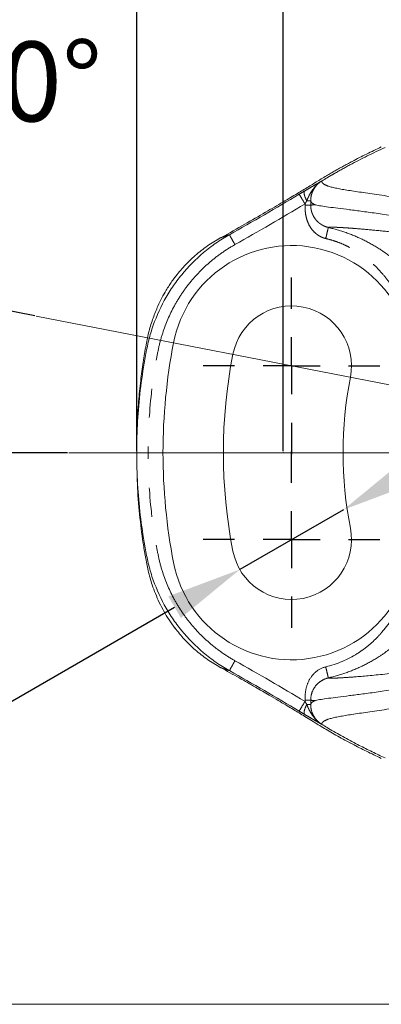
# Model space of a CAD drawing. Units: millimetres. Extents: x 6 to 415, y 5 to 290.
# Drawn here: x 57 to 73, y 110 to 154 of the extents above; entities that cross this region are included whole.
import ezdxf

# ---------------------------------------------------------------- set-up
doc = ezdxf.new("R2010")
doc.units = ezdxf.units.MM
doc.header["$PDSIZE"] = -1
doc.linetypes.add('PHANTOM', pattern=[12.7, 6.35, -1.27, 1.27, -1.27, 1.27, -1.27])
doc.layers.add('OBJECTE', color=7, linetype='Continuous', lineweight=30)
doc.layers.add('TEXTO', color=7, linetype='Continuous')
doc.styles.add('SLDTEXTSTYLE2', font='GOTHIC.TTF')
doc.dimstyles.new('SLDDIMSTYLE1', dxfattribs={"dimtxt": 3.5, "dimasz": 3.302, "dimexe": 0, "dimexo": 0.0625, "dimgap": 0.875, "dimtad": 1, "dimtoh": 1, "dimdec": 4, "dimlfac": 2, "dimzin": 12, "dimdsep": 46, "dimtxsty": 'SLDTEXTSTYLE2', "dimsah": 1, "dimcen": 0.09, "dimazin": 0, "dimtfac": 1, "dimtofl": 0, "dimtmove": 0, "dimatfit": 3, "dimfxl": 1, "dimtolj": 1, "dimtzin": 12, "dimarcsym": 0})
doc.dimstyles.new('SLDDIMSTYLE2', dxfattribs={"dimtxt": 3.5, "dimasz": 3.302, "dimexe": 0, "dimexo": 0.0625, "dimgap": 0.875, "dimtad": 1, "dimtoh": 1, "dimlfac": 2, "dimrnd": 1e-09, "dimzin": 12, "dimdsep": 46, "dimtxsty": 'SLDTEXTSTYLE2', "dimsah": 1, "dimcen": 0.09, "dimadec": 0, "dimazin": 0, "dimtfac": 1, "dimtofl": 0, "dimtmove": 0, "dimatfit": 3, "dimfxl": 1, "dimtolj": 1, "dimtzin": 12, "dimarcsym": 0})
doc.dimstyles.new('SLDDIMSTYLE4', dxfattribs={"dimtxt": 3.5, "dimasz": 3.302, "dimexe": 0, "dimexo": 0.0625, "dimgap": 0.875, "dimtad": 1, "dimtoh": 1, "dimdec": 0, "dimlfac": 2, "dimrnd": 1e-09, "dimzin": 12, "dimdsep": 46, "dimtxsty": 'SLDTEXTSTYLE2', "dimsah": 1, "dimcen": 0.09, "dimadec": 0, "dimazin": 0, "dimtfac": 1, "dimtofl": 0, "dimtmove": 0, "dimatfit": 3, "dimfxl": 1, "dimtolj": 1, "dimtzin": 12, "dimarcsym": 0})
doc.dimstyles.new('SLDDIMSTYLE5', dxfattribs={"dimtxt": 3.5, "dimasz": 3.302, "dimexe": 0, "dimexo": 0.0625, "dimgap": 0.875, "dimtad": 1, "dimtoh": 1, "dimdec": 1, "dimlfac": 2, "dimrnd": 1e-09, "dimzin": 12, "dimdsep": 46, "dimtxsty": 'SLDTEXTSTYLE2', "dimsah": 1, "dimcen": 0.09, "dimadec": 0, "dimazin": 0, "dimtfac": 1, "dimtmove": 0, "dimatfit": 3, "dimfxl": 1, "dimtolj": 1, "dimtzin": 12, "dimarcsym": 0})

# ---------------------------------------------------------------- blocks, each defined once
blk = doc.blocks.new('*D13')
at = {"layer": 'Defpoints', "color": 0, "transparency": 16777216}
for p in [(58.112, 140.612), (51.506, 137.017), (59.55, 134.618), (88.948, 134.618), (117.832, 134.618)]:
    blk.add_point(p, dxfattribs=at)
at = {"layer": 'TEXTO', "color": 0, "lineweight": -2, "transparency": 16777216}
for p, q in [((58.051, 140.624), (52.119, 141.777)), ((59.487, 134.618), (51.429, 134.618))]:
    blk.add_line(p, q, dxfattribs=at)
blk.add_arc((88.948, 134.618), 37.518, 174.0442, 174.9558, dxfattribs=at)
at = {"layer": 'TEXTO', "color": 0, "transparency": 16777216}
for points in [[(51.088, 138.592), (52.176, 138.43), (52.119, 141.777)], [(52.124, 137.893), (51.025, 137.941), (51.429, 134.618)]]:
    blk.add_solid(points, dxfattribs=at)
at = {"layer": 'TEXTO', "color": 0, "transparency": 16777216, "insert": (47.311, 152.66), "char_height": 3.5, "attachment_point": 1, "style": 'SLDTEXTSTYLE2'}
blk.add_mtext('\\A1;11.00°', dxfattribs=at)
blk = doc.blocks.new('*D14')
at = {"layer": 'Defpoints', "color": 0, "transparency": 16777216}
for p in [(108.948, 160.95), (68.948, 134.618), (108.948, 134.618)]:
    blk.add_point(p, dxfattribs=at)
at = {"layer": 'TEXTO', "color": 0, "lineweight": -2, "transparency": 16777216}
for p, q in [((68.948, 134.68), (68.948, 160.95)), ((72.25, 160.95), (105.646, 160.95)), ((108.948, 134.68), (108.948, 160.95))]:
    blk.add_line(p, q, dxfattribs=at)
at = {"layer": 'TEXTO', "color": 0, "transparency": 16777216}
for points in [[(72.25, 161.501), (72.25, 160.4), (68.948, 160.95)], [(105.646, 161.501), (105.646, 160.4), (108.948, 160.95)]]:
    blk.add_solid(points, dxfattribs=at)
at = {"layer": 'TEXTO', "color": 0, "transparency": 16777216, "insert": (90.405, 165.502), "char_height": 3.5, "attachment_point": 2, "style": 'SLDTEXTSTYLE2'}
blk.add_mtext('\\A1;80', dxfattribs=at)
blk = doc.blocks.new('*D16')
at = {"layer": 'Defpoints', "color": 0, "transparency": 16777216}
for p in [(115.372, 168.823), (62.523, 134.618), (115.372, 134.618)]:
    blk.add_point(p, dxfattribs=at)
at = {"layer": 'TEXTO', "color": 0, "lineweight": -2, "transparency": 16777216}
for p, q in [((62.523, 134.68), (62.523, 168.823)), ((65.825, 168.823), (112.07, 168.823)), ((115.372, 134.68), (115.372, 168.823))]:
    blk.add_line(p, q, dxfattribs=at)
at = {"layer": 'TEXTO', "color": 0, "transparency": 16777216}
for points in [[(65.825, 169.374), (65.825, 168.273), (62.523, 168.823)], [(112.07, 169.374), (112.07, 168.273), (115.372, 168.823)]]:
    blk.add_solid(points, dxfattribs=at)
at = {"layer": 'TEXTO', "color": 0, "transparency": 16777216, "insert": (89.496, 173.374), "char_height": 3.5, "attachment_point": 2, "style": 'SLDTEXTSTYLE2'}
blk.add_mtext('\\A1;106', dxfattribs=at)
blk = doc.blocks.new('*D17')
at = {"layer": 'Defpoints', "color": 0, "transparency": 16777216}
for p in [(71.588, 132.114), (67.042, 129.489)]:
    blk.add_point(p, dxfattribs=at)
at = {"layer": 'TEXTO', "color": 0, "lineweight": -2, "transparency": 16777216}
for p, q in [((74.448, 133.765), (77.308, 135.416)), ((71.588, 132.114), (67.042, 129.489)), ((49.487, 119.354), (64.182, 127.838)), ((35.416, 119.354), (49.487, 119.354))]:
    blk.add_line(p, q, dxfattribs=at)
at = {"layer": 'TEXTO', "color": 0, "transparency": 16777216}
for points in [[(74.173, 134.242), (74.723, 133.289), (71.588, 132.114)], [(63.907, 128.315), (64.457, 127.362), (67.042, 129.489)]]:
    blk.add_solid(points, dxfattribs=at)
at = {"layer": 'TEXTO', "color": 0, "transparency": 16777216, "insert": (35.416, 124.124), "char_height": 3.5, "attachment_point": 1, "style": 'SLDTEXTSTYLE2'}
blk.add_mtext('\\A1;∅10.5', dxfattribs=at)
blk = doc.blocks.new('SW_CENTERMARKSYMBOL_0')
at = {"layer": 'TEXTO', "color": 0}
for p, q in [((0, 2.5), (0, 3.875)), ((0, 0), (0, 1.25)), ((-2.5, 0), (-3.875, 0)), ((0, 0), (-1.25, 0)), ((0, 0), (0, -1.25)), ((0, 0), (1.25, 0)), ((2.5, 0), (3.875, 0)), ((0, -2.5), (0, -3.875))]:
    blk.add_line(p, q, dxfattribs=at)
blk = doc.blocks.new('SW_CENTERMARKSYMBOL_1')
at = {"layer": 'TEXTO', "color": 0}
for p, q in [((0, 2.5), (0, 3.875)), ((0, 0), (0, 1.25)), ((-2.5, 0), (-3.875, 0)), ((0, 0), (-1.25, 0)), ((0, 0), (0, -1.25)), ((0, 0), (1.25, 0)), ((2.5, 0), (3.875, 0)), ((0, -2.5), (0, -3.875))]:
    blk.add_line(p, q, dxfattribs=at)

msp = doc.modelspace()

# ---------------------------------------------------------------- linework, layer by layer
at = {"color": 7, "linetype": 'Continuous', "lineweight": 15}
for p, q in [((70.151374, 145.673039), (70.151374, 145.474878)), ((70.151374, 123.562908), (70.151374, 123.761068))]:
    msp.add_line(p, q, dxfattribs=at)
at = {"color": 8, "linetype": 'PHANTOM', "lineweight": 0}
for p, q in [((69.901375, 145.474878), (69.901375, 145.532526)), ((69.901375, 123.761068), (69.901375, 123.70342))]:
    msp.add_line(p, q, dxfattribs=at)
at = {"color": 8, "linetype": 'PHANTOM', "lineweight": 0, "flags": 128}
for points in [[(70.620936, 146.532043), (70.620928, 146.531533), (70.620928, 146.531475)], [(70.620936, 146.532043), (70.627472, 146.535994), (70.634008, 146.539943)], [(70.620936, 122.703903), (70.620928, 122.704414), (70.620928, 122.704472)]]:
    msp.add_lwpolyline(points, dxfattribs=at)
at = {"color": 7, "linetype": 'Continuous', "lineweight": 15, "flags": 128}
for points in [[(66.57742, 144.180697), (66.58094, 144.18268), (66.584461, 144.184663)], [(62.523095, 134.617973), (62.523095, 134.617973)]]:
    msp.add_lwpolyline(points, dxfattribs=at)
at = {"color": 7, "linetype": 'Continuous', "lineweight": 15}
for centre, radius, start, end in [((69.315155, 138.434153), 5.275, 349, 169), ((69.315155, 138.434153), 2.625, 349, 169), ((88.947699, 134.617973), 25.275, 169, 191), ((88.947699, 134.617973), 22.625, 169, 191), ((88.947699, 134.617973), 17.375, 169, 191), ((69.315155, 130.801793), 5.275, 191, 11), ((69.315155, 130.801793), 2.625, 191, 11)]:
    msp.add_arc(centre, radius, start, end, dxfattribs=at)
at = {"color": 8, "linetype": 'PHANTOM', "lineweight": 0}
for points, knots in [([(70.634008, 146.539944), (70.757769, 146.614718), (70.944329, 146.726522), (71.354171, 146.964117), (71.642051, 147.123933), (72.370908, 147.514871), (72.889398, 147.77241), (73.420853, 148.016607)], [0.6544361829, 0.6544361829, 0.6544361829, 0.6544361829, 0.6737373057, 0.6834789141, 0.7177343154, 0.7177343154, 0.7934211011, 0.7934211011, 0.7934211011, 0.7934211011]), ([(69.879636, 146.10099), (69.947533, 146.141005), (70.012569, 146.179053), (70.140302, 146.253613), (70.203049, 146.290158), (70.328238, 146.363115), (70.390863, 146.399656), (70.481812, 146.452358), (70.511631, 146.469572), (70.554775, 146.494267), (70.568917, 146.502326), (70.596231, 146.517775), (70.610265, 146.52572), (70.620927, 146.531475)], [0, 0, 0, 0, 0.25, 0.25, 0.5, 0.5, 0.75, 0.75, 0.875, 0.875, 0.9375, 0.9375, 1, 1, 1, 1]), ([(70.616147, 146.528004), (70.616441, 146.528221), (70.614982, 146.527274), (70.613778, 146.526512), (70.611974, 146.525365), (70.610173, 146.524212), (70.606576, 146.521898), (70.604185, 146.520344), (70.597032, 146.515654), (70.59229, 146.512487), (70.578143, 146.502865), (70.568834, 146.496301), (70.541275, 146.476178), (70.523387, 146.462188), (70.470967, 146.418634), (70.438051, 146.3878), (70.343751, 146.291227), (70.286206, 146.22182), (70.179617, 146.074445), (70.131978, 145.997561), (70.069688, 145.878405), (70.050503, 145.837935), (70.02342, 145.776426), (70.014664, 145.755794), (69.997369, 145.714429), (69.989082, 145.694284), (69.980123, 145.673039)], [0, 0, 0, 0, 0.001953125, 0.001953125, 0.00390625, 0.0078125, 0.0078125, 0.015625, 0.015625, 0.03125, 0.03125, 0.0625, 0.0625, 0.125, 0.125, 0.25, 0.25, 0.5, 0.5, 0.75, 0.75, 0.875, 0.875, 0.9375, 0.9375, 1, 1, 1, 1]), ([(70.616143, 146.52801), (70.598697, 146.516485), (70.564774, 146.494076), (70.516643, 146.456421), (70.470048, 146.415449), (70.413915, 146.359156), (70.345159, 146.276727), (70.272639, 146.163373), (70.217544, 146.041993), (70.183037, 145.931444), (70.163783, 145.838736), (70.15321, 145.754007), (70.151967, 145.6992), (70.151373, 145.673039)], [0, 0, 0, 0, 0.06012223, 0.116906534, 0.176455234, 0.241038876, 0.350786705, 0.496372501, 0.646381282, 0.752377341, 0.84239419, 0.924770305, 1, 1, 1, 1]), ([(70.620895, 146.531456), (70.620536, 146.531178), (70.619793, 146.530602), (70.619055, 146.529997), (70.618089, 146.529264), (70.616755, 146.528405), (70.616143, 146.52801)], [0, 0, 0, 0, 0.310058794, 0.642121336, 0.835773091, 1, 1, 1, 1]), ([(70.633947, 146.540044), (70.633078, 146.497897), (70.657043, 146.458203), (70.754581, 146.382969), (70.828227, 146.347519), (71.12264, 146.24748), (71.418495, 146.190379), (72.199169, 146.067222), (72.684761, 146.002101), (73.845729, 145.827259), (74.521341, 145.717169), (75.292276, 145.554224)], [0, 0, 0, 0, 0.125, 0.125, 0.25, 0.25, 0.5, 0.5, 0.75, 0.75, 1, 1, 1, 1]), ([(69.879636, 146.10099), (69.854636, 146.081454), (69.850782, 146.027061), (69.887066, 145.872539), (69.927071, 145.77297), (69.980123, 145.673039)], [0, 0, 0, 0, 0.5, 0.5, 1, 1, 1, 1]), ([(69.644347, 145.961049), (69.646645, 145.957218), (69.675362, 145.909339), (69.770077, 145.751429), (69.835541, 145.642287), (69.901375, 145.532526)], [0, 0, 0, 0, 0.5, 0.5, 1, 1, 1, 1]), ([(69.980124, 145.673039), (69.973927, 145.662065), (69.960819, 145.638851), (69.941102, 145.603742), (69.921036, 145.567864), (69.907929, 145.544305), (69.901375, 145.532526)], [0, 0, 0, 0, 0.236359772, 0.500001251, 0.749997105, 1, 1, 1, 1]), ([(69.980124, 145.673039), (70.028731, 145.673039), (70.075458, 145.673039), (70.13696, 145.673039), (70.151186, 145.673039), (70.151373, 145.673039)], [0, 0, 0, 0, 0.5, 0.5, 1, 1, 1, 1]), ([(70.367627, 145.488434), (70.299069, 145.516628), (70.246535, 145.546062), (70.174392, 145.607513), (70.154693, 145.639526), (70.151373, 145.673039)], [0, 0, 0, 0, 0.5, 0.5, 1, 1, 1, 1]), ([(70.811612, 144.016135), (70.788865, 144.021941), (70.74345, 144.033533), (70.677081, 144.05689), (70.612321, 144.084549), (70.549275, 144.116939), (70.487916, 144.153935), (70.428266, 144.195587), (70.328275, 144.275266), (70.19913, 144.410426), (70.073517, 144.609693), (69.984292, 144.82602), (69.932395, 145.038446), (69.905348, 145.257245), (69.902752, 145.399454), (69.901375, 145.474878)], [0, 0, 0, 0, 0.0378050974, 0.0754809809, 0.1132122837, 0.1511828301, 0.1895730081, 0.2285573809, 0.2683026834, 0.3954644087, 0.5274177098, 0.6454913895, 0.7709852749, 0.8785359018, 1, 1, 1, 1]), ([(69.901375, 145.474878), (69.966656, 145.474878), (70.031539, 145.474878), (70.124048, 145.474878), (70.151109, 145.474878), (70.151373, 145.474878)], [0, 0, 0, 0, 0.5, 0.5, 1, 1, 1, 1]), ([(70.151373, 145.474878), (70.154697, 145.481353), (70.174468, 145.48556), (70.246625, 145.489959), (70.299008, 145.490153), (70.367627, 145.488434)], [0, 0, 0, 0, 0.5, 0.5, 1, 1, 1, 1]), ([(70.151373, 145.474878), (70.151733, 145.454569), (70.152473, 145.412862), (70.158679, 145.349024), (70.16928, 145.28264), (70.185234, 145.214109), (70.207264, 145.14306), (70.236908, 145.068315), (70.286747, 144.968171), (70.365448, 144.850743), (70.462742, 144.747919), (70.549337, 144.677209), (70.628587, 144.622783), (70.71971, 144.572921), (70.823299, 144.530044), (70.892442, 144.511724), (70.925349, 144.503006)], [0, 0, 0, 0, 0.044568902, 0.091524471, 0.140963048, 0.192967203, 0.247607803, 0.306934031, 0.373533467, 0.500350414, 0.627136806, 0.694245749, 0.753032871, 0.843132239, 0.92534185, 1, 1, 1, 1]), ([(70.811612, 144.016135), (70.824955, 144.073254), (70.839339, 144.134825), (70.867198, 144.254081), (70.88059, 144.311405), (70.902757, 144.406294), (70.911459, 144.443546), (70.922677, 144.491566), (70.925228, 144.502486), (70.925349, 144.503006)], [0, 0, 0, 0, 0.25, 0.25, 0.5, 0.5, 0.75, 0.75, 1, 1, 1, 1]), ([(70.925349, 144.503006), (71.186643, 144.433142), (71.709761, 144.293271), (72.455571, 143.972388), (73.148167, 143.594239), (73.561489, 143.286673), (73.759853, 143.139064)], [0, 0, 0, 0, 0.2543380599, 0.5091916846, 0.7644488107, 1, 1, 1, 1]), ([(70.925553, 144.503296), (70.927868, 144.504127), (70.932457, 144.505775), (70.945835, 144.508951), (70.962996, 144.511378), (70.984002, 144.512543), (71.009975, 144.513529), (71.040714, 144.514095), (71.076117, 144.514232), (71.11614, 144.513877), (71.160761, 144.512995), (71.20996, 144.511559), (71.263729, 144.509557), (71.322068, 144.506992), (71.38499, 144.503875), (71.452514, 144.500223), (71.524666, 144.496053), (71.601474, 144.491375), (71.712638, 144.484294), (71.866056, 144.473941), (72.208473, 144.448218), (72.784479, 144.399187), (73.47953, 144.328916), (74.008081, 144.270437), (74.292571, 144.238118), (74.59144, 144.203414), (74.903781, 144.166575), (75.123462, 144.140316), (75.233604, 144.12715)], [0, 0, 0, 0, 0.023171537, 0.045921571, 0.068616883, 0.091797396, 0.115368514, 0.138993877, 0.16265483, 0.186345461, 0.210060809, 0.233796835, 0.257550386, 0.281319168, 0.305101705, 0.328897297, 0.352705972, 0.376528425, 0.400365952, 0.450270394, 0.500271002, 0.649739756, 0.801261701, 0.840583761, 0.88011197, 0.919854853, 0.959817283, 1, 1, 1, 1]), ([(66.249734, 144.068184), (66.270638, 144.075887), (66.342729, 144.10245), (66.480687, 144.148614), (66.578642, 144.181391)], [0, 0, 0, 0, 0.2899705189, 1, 1, 1, 1]), ([(66.584461, 144.184663), (66.585463, 144.182883), (66.592544, 144.170296), (66.618033, 144.124991), (66.636345, 144.092442), (66.681384, 144.012387), (66.708212, 143.964702), (66.766732, 143.860687), (66.797837, 143.805399), (66.829504, 143.749112)], [0, 0, 0, 0, 0.25, 0.25, 0.5, 0.5, 0.75, 0.75, 1, 1, 1, 1]), ([(75.397604, 134.617973), (75.397091, 134.851278), (75.39616, 135.274471), (75.382357, 136.130541), (75.339784, 136.984837), (75.235304, 137.865611), (75.079937, 138.776389), (74.837383, 139.686801), (74.48383, 140.581583), (74.189846, 141.171436), (73.950916, 141.57381), (73.76678, 141.857485), (73.572145, 142.130814), (73.326067, 142.444427), (73.054692, 142.745639), (72.789018, 142.995877), (72.501434, 143.228671), (72.212504, 143.426775), (71.930645, 143.592157), (71.660244, 143.728047), (71.383558, 143.844246), (71.10102, 143.942539), (70.908107, 143.991596), (70.811612, 144.016135)], [0, 0, 0, 0, 0.0619903484, 0.1124447551, 0.2275059384, 0.2890554135, 0.3480043002, 0.4729495427, 0.5384425104, 0.6033880147, 0.6478295202, 0.6627147259, 0.6932422639, 0.7369555919, 0.7685639435, 0.8008776235, 0.8338261083, 0.866782528, 0.8938616019, 0.9206050555, 0.9471294249, 0.9735541448, 1, 1, 1, 1]), ([(66.829504, 143.749112), (66.638704, 143.641715), (66.453306, 143.525832), (66.093969, 143.276074), (65.9208, 143.142969), (65.424676, 142.722887), (65.12319, 142.413909), (64.714425, 141.907482), (64.584882, 141.730437), (64.344608, 141.366539), (64.233931, 141.180113), (63.9294, 140.607822), (63.762984, 140.208972), (63.569799, 139.583987), (63.515055, 139.371503), (63.426725, 138.945299), (63.387571, 138.731435), (63.276822, 138.088823), (63.215451, 137.658521), (63.068547, 136.361959), (63.020627, 135.489878), (63.023097, 134.617973)], [0, 0, 0, 0, 0.0625, 0.0625, 0.125, 0.125, 0.25, 0.25, 0.3125, 0.3125, 0.375, 0.375, 0.5, 0.5, 0.5625, 0.5625, 0.625, 0.625, 0.75, 0.75, 1, 1, 1, 1]), ([(63.023097, 134.617973), (62.957069, 134.617973), (62.892281, 134.617973), (62.771233, 134.617973), (62.71579, 134.617973), (62.577427, 134.617973), (62.523095, 134.617973), (62.523095, 134.617973)], [0, 0, 0, 0, 0.25, 0.25, 0.5, 0.5, 1, 1, 1, 1]), ([(66.829504, 125.486834), (66.638704, 125.594232), (66.453306, 125.710114), (66.093969, 125.959873), (65.9208, 126.092977), (65.424676, 126.513059), (65.12319, 126.822038), (64.714425, 127.328464), (64.584882, 127.50551), (64.344608, 127.869408), (64.233931, 128.055833), (63.9294, 128.628124), (63.762984, 129.026975), (63.569799, 129.651959), (63.515055, 129.864443), (63.426725, 130.290648), (63.387571, 130.504512), (63.276822, 131.147123), (63.215451, 131.577425), (63.068547, 132.873987), (63.020627, 133.746069), (63.023097, 134.617973)], [0, 0, 0, 0, 0.0625, 0.0625, 0.125, 0.125, 0.25, 0.25, 0.3125, 0.3125, 0.375, 0.375, 0.5, 0.5, 0.5625, 0.5625, 0.625, 0.625, 0.75, 0.75, 1, 1, 1, 1]), ([(70.811612, 125.219811), (71.304242, 125.334895), (71.767397, 125.533381), (72.29777, 125.867549), (72.401347, 125.938682), (72.600299, 126.087185), (72.695776, 126.164584), (72.879807, 126.325652), (72.968214, 126.409236), (73.095409, 126.53885), (73.137688, 126.583378), (73.215198, 126.669722), (73.25421, 126.714281), (73.447866, 126.942001), (73.5999, 127.141407), (73.787214, 127.41112), (73.821619, 127.463225), (73.8901, 127.569019), (73.990786, 127.72869), (74.085485, 127.891149), (74.267218, 128.219384), (74.378252, 128.442798), (74.578216, 128.892292), (74.666986, 129.118108), (74.824618, 129.570198), (74.893996, 129.797148), (75.016957, 130.252433), (75.070027, 130.479971), (75.13793, 130.818398), (75.158668, 130.930839), (75.196732, 131.155004), (75.214664, 131.268248), (75.263124, 131.605459), (75.289528, 131.829957), (75.352615, 132.494658), (75.373171, 132.924234), (75.389904, 133.56066), (75.393296, 133.773708), (75.396196, 134.091499), (75.397073, 134.249707), (75.39742, 134.4074), (75.397534, 134.486203), (75.397574, 134.525595), (75.397593, 134.564981), (75.397602, 134.591237), (75.397603, 134.603024), (75.397604, 134.617973)], [0, 0, 0, 0, 0.125, 0.125, 0.15625, 0.15625, 0.1875, 0.1875, 0.21875, 0.21875, 0.234375, 0.234375, 0.25, 0.25, 0.3125, 0.3125, 0.328125, 0.328125, 0.34375, 0.375, 0.375, 0.4375, 0.4375, 0.5, 0.5, 0.5625, 0.5625, 0.625, 0.625, 0.65625, 0.65625, 0.6875, 0.6875, 0.75, 0.75, 0.875, 0.875, 0.9375, 0.9375, 0.96875, 0.984375, 0.984375, 0.9921875, 0.99609375, 0.99609375, 1, 1, 1, 1]), ([(70.925349, 124.732941), (71.186682, 124.802752), (71.709875, 124.942517), (72.455111, 125.264193), (73.094269, 125.609389), (73.458206, 125.878416), (73.606685, 125.988173)], [0, 0, 0, 0, 0.270470283, 0.541488832, 0.812936476, 1, 1, 1, 1]), ([(66.584461, 125.051283), (66.585463, 125.053064), (66.592544, 125.065651), (66.618033, 125.110956), (66.636345, 125.143505), (66.681384, 125.223559), (66.708212, 125.271245), (66.766732, 125.375259), (66.797837, 125.430547), (66.829504, 125.486834)], [0, 0, 0, 0, 0.25, 0.25, 0.5, 0.5, 0.75, 0.75, 1, 1, 1, 1]), ([(66.245753, 125.169151), (66.24816, 125.16827), (66.258719, 125.164404), (66.282728, 125.155688), (66.370182, 125.124057), (66.482271, 125.086843), (66.577422, 125.055253)], [0, 0, 0, 0, 0.037308564, 0.163659924, 0.290038402, 1, 1, 1, 1]), ([(69.901375, 123.761068), (69.901375, 123.901677), (69.908632, 124.040954), (69.960519, 124.330688), (70.003396, 124.475062), (70.147685, 124.756125), (70.24461, 124.886296), (70.49786, 125.101489), (70.646617, 125.181267), (70.811612, 125.219811)], [0, 0, 0, 0, 0.25, 0.25, 0.5, 0.5, 0.75, 0.75, 1, 1, 1, 1]), ([(70.925349, 124.732941), (70.925228, 124.73346), (70.922677, 124.74438), (70.911459, 124.7924), (70.902757, 124.829652), (70.88059, 124.924541), (70.867198, 124.981865), (70.839339, 125.101121), (70.824955, 125.162692), (70.811612, 125.219811)], [0, 0, 0, 0, 0.25, 0.25, 0.5, 0.5, 0.75, 0.75, 1, 1, 1, 1]), ([(75.233582, 125.108859), (74.537017, 125.025399), (73.929205, 124.95489), (72.878489, 124.845576), (72.435711, 124.805943), (71.89496, 124.763973), (71.735423, 124.75283), (71.459455, 124.735642), (71.342712, 124.729595), (71.151317, 124.722242), (71.076665, 124.720932), (70.969403, 124.723146), (70.936789, 124.726669), (70.925349, 124.732941)], [0, 0, 0, 0, 0.25, 0.25, 0.5, 0.5, 0.625, 0.625, 0.75, 0.75, 0.875, 0.875, 1, 1, 1, 1]), ([(70.925349, 124.732941), (70.815587, 124.707302), (70.713042, 124.664472), (70.522427, 124.544394), (70.439417, 124.470291), (70.298797, 124.294288), (70.244779, 124.196858), (70.170152, 123.984163), (70.151372, 123.873855), (70.151373, 123.761068)], [0, 0, 0, 0, 0.25, 0.25, 0.5, 0.5, 0.75, 0.75, 1, 1, 1, 1]), ([(69.901375, 123.70342), (69.835541, 123.59366), (69.770077, 123.484518), (69.675362, 123.326607), (69.646645, 123.278729), (69.644347, 123.274897)], [0, 0, 0, 0, 0.5, 0.5, 1, 1, 1, 1]), ([(70.151373, 123.761068), (70.151254, 123.761068), (70.145778, 123.761068), (70.121282, 123.761068), (70.102181, 123.761068), (70.053406, 123.761068), (70.023896, 123.761068), (69.962488, 123.761068), (69.930778, 123.761068), (69.901375, 123.761068)], [0, 0, 0, 0, 0.25, 0.25, 0.5, 0.5, 0.75, 0.75, 1, 1, 1, 1]), ([(70.151373, 123.761068), (70.154697, 123.754594), (70.174468, 123.750387), (70.246625, 123.745988), (70.299008, 123.745794), (70.367627, 123.747512)], [0, 0, 0, 0, 0.5, 0.5, 1, 1, 1, 1]), ([(70.367627, 123.747512), (70.299069, 123.719318), (70.246535, 123.689885), (70.174392, 123.628433), (70.154693, 123.59642), (70.151373, 123.562908)], [0, 0, 0, 0, 0.5, 0.5, 1, 1, 1, 1]), ([(70.633947, 122.695902), (70.633078, 122.738049), (70.657043, 122.777744), (70.754581, 122.852978), (70.828227, 122.888427), (71.12264, 122.988466), (71.418495, 123.045568), (72.199169, 123.168725), (72.684761, 123.233846), (73.845729, 123.408687), (74.521341, 123.518777), (75.292276, 123.681722)], [0, 0, 0, 0, 0.125, 0.125, 0.25, 0.25, 0.5, 0.5, 0.75, 0.75, 1, 1, 1, 1]), ([(69.980123, 123.562908), (69.927071, 123.462976), (69.887066, 123.363408), (69.850782, 123.208885), (69.854636, 123.154493), (69.879636, 123.134956)], [0, 0, 0, 0, 0.5, 0.5, 1, 1, 1, 1]), ([(70.616147, 122.707943), (70.616443, 122.707729), (70.614982, 122.708673), (70.613778, 122.709435), (70.611974, 122.710581), (70.610173, 122.711734), (70.606576, 122.714049), (70.604185, 122.715602), (70.597032, 122.720292), (70.59229, 122.72346), (70.578143, 122.733082), (70.568834, 122.739646), (70.541275, 122.759768), (70.523387, 122.773759), (70.470967, 122.817312), (70.438051, 122.848146), (70.343751, 122.944719), (70.286206, 123.014126), (70.179617, 123.161501), (70.131978, 123.238386), (70.069688, 123.357542), (70.050503, 123.398011), (70.02342, 123.45952), (70.014664, 123.480152), (69.997369, 123.521517), (69.989082, 123.541662), (69.980123, 123.562908)], [0, 0, 0, 0, 0.001953125, 0.001953125, 0.00390625, 0.0078125, 0.0078125, 0.015625, 0.015625, 0.03125, 0.03125, 0.0625, 0.0625, 0.125, 0.125, 0.25, 0.25, 0.5, 0.5, 0.75, 0.75, 0.875, 0.875, 0.9375, 0.9375, 1, 1, 1, 1]), ([(70.151373, 123.562908), (70.151163, 123.562908), (70.13427, 123.562908), (70.073318, 123.562908), (70.029409, 123.562908), (69.980124, 123.562908)], [0, 0, 0, 0, 0.5, 0.5, 1, 1, 1, 1]), ([(70.151373, 123.562908), (70.15137, 123.477451), (70.162022, 123.39377), (70.203614, 123.229946), (70.234926, 123.149675), (70.315022, 123.001571), (70.364857, 122.931753), (70.479652, 122.807612), (70.54435, 122.753478), (70.616147, 122.707943)], [0, 0, 0, 0, 0.25, 0.25, 0.5, 0.5, 0.75, 0.75, 1, 1, 1, 1]), ([(69.879636, 123.134956), (69.947533, 123.094941), (70.012569, 123.056893), (70.140302, 122.982333), (70.203049, 122.945788), (70.328238, 122.872831), (70.390863, 122.836291), (70.481812, 122.783589), (70.511631, 122.766374), (70.554775, 122.741679), (70.568917, 122.733621), (70.596231, 122.718172), (70.610265, 122.710227), (70.620927, 122.704471)], [0, 0, 0, 0, 0.25, 0.25, 0.5, 0.5, 0.75, 0.75, 0.875, 0.875, 0.9375, 0.9375, 1, 1, 1, 1]), ([(73.420854, 121.219341), (73.033249, 121.397438), (72.6526, 121.582592), (71.845458, 121.997968), (71.423197, 122.229827), (70.881717, 122.546881), (70.757689, 122.621113), (70.633947, 122.695902)], [0.640391137, 0.640391137, 0.640391137, 0.640391137, 0.694375, 0.694375, 0.7575, 0.7575, 0.776386756, 0.776386756, 0.776386756, 0.776386756])]:
    msp.add_open_spline(points, degree=3, knots=knots, dxfattribs=at)
at = {"color": 7, "linetype": 'Continuous', "lineweight": 15}
for points, knots in [([(71.892699, 147.357709), (71.919857, 147.37256), (72.153753, 147.500468), (72.604614, 147.728085), (73.032521, 147.931783), (73.247679, 148.034205)], [0, 0, 0, 0, 0.061306515, 0.528012872, 1, 1, 1, 1]), ([(71.914865, 147.370673), (71.841341, 147.331981), (71.672445, 147.2431), (71.541142, 147.170645), (71.325125, 147.050495), (71.139319, 146.944095), (70.942296, 146.829032), (70.734077, 146.704645), (70.510325, 146.568553), (70.282485, 146.429028), (69.96999, 146.238142), (69.524876, 145.969533), (68.897843, 145.595947), (68.126449, 145.142394), (67.228592, 144.622301), (66.585378, 144.258996), (66.249205, 144.069116)], [0, 0, 0, 0, 0.046104665, 0.105909147, 0.152895598, 0.195146607, 0.233653943, 0.277159592, 0.316521948, 0.353079106, 0.390409545, 0.468179955, 0.569272766, 0.693335368, 0.839723, 1, 1, 1, 1]), ([(70.367627, 145.488434), (70.497752, 145.460047), (70.687351, 145.430455), (71.181467, 145.363682), (71.486098, 145.326491), (72.02951, 145.258091), (72.225006, 145.233179), (72.643528, 145.177904), (72.866696, 145.147522), (73.578014, 145.045832), (74.107717, 144.963709), (74.69537, 144.862053)], [0, 0, 0, 0, 0.25, 0.25, 0.5, 0.5, 0.625, 0.625, 0.75, 0.75, 1, 1, 1, 1]), ([(62.523095, 134.617973), (62.520504, 135.532805), (62.572409, 136.449126), (62.731113, 137.809762), (62.797393, 138.261263), (62.897093, 138.823062), (62.917878, 138.935293), (62.961134, 139.159496), (62.98318, 139.271533), (63.058687, 139.606209), (63.119923, 139.82858), (63.33239, 140.480184), (63.512495, 140.896379), (63.839042, 141.493978), (63.957315, 141.688716), (64.213373, 142.068955), (64.350589, 142.253333), (64.783078, 142.781711), (65.1011, 143.104619), (65.623244, 143.544404), (65.805325, 143.683906), (66.088357, 143.880401), (66.184143, 143.943638), (66.378606, 144.065579), (66.477793, 144.124571), (66.577422, 144.180694)], [0, 0, 0, 0, 0.25, 0.25, 0.375, 0.375, 0.40625, 0.40625, 0.4375, 0.4375, 0.5, 0.5, 0.625, 0.625, 0.6875, 0.6875, 0.75, 0.75, 0.875, 0.875, 0.9375, 0.9375, 0.96875, 0.96875, 1, 1, 1, 1]), ([(66.187207, 144.045964), (65.994895, 143.93119), (65.610272, 143.701643), (65.085844, 143.283669), (64.602643, 142.822978), (64.325695, 142.47747), (64.187473, 142.305029)], [0, 0, 0, 0, 0.251431729, 0.502863, 0.751882863, 1, 1, 1, 1]), ([(66.187758, 144.046187), (66.187622, 144.046126), (66.187311, 144.045984), (66.188703, 144.046437), (66.189776, 144.046637), (66.191965, 144.047243), (66.201563, 144.050615), (66.215, 144.055601), (66.241454, 144.065185), (66.249734, 144.068184)], [0, 0, 0, 0, 0.036229795, 0.083094543, 0.219591445, 0.359486627, 0.466334754, 0.832970758, 1, 1, 1, 1]), ([(64.198567, 142.319887), (64.152106, 142.257061), (64.045225, 142.112531), (63.950212, 141.970315), (63.794957, 141.723284), (63.629573, 141.427345), (63.433032, 141.025102), (63.231213, 140.528302), (63.05154, 139.953618), (62.91806, 139.301935), (62.798681, 138.574525), (62.685975, 137.744378), (62.594258, 136.817808), (62.528175, 135.763362), (62.524853, 135.014225), (62.523095, 134.617973)], [0, 0, 0, 0, 0.036076034, 0.08299149, 0.123743408, 0.179378783, 0.232340307, 0.30119446, 0.371638197, 0.444716971, 0.535767077, 0.630729992, 0.738266395, 0.861557304, 1, 1, 1, 1]), ([(62.523095, 134.617973), (62.520504, 133.703142), (62.572409, 132.78682), (62.731113, 131.426184), (62.797393, 130.974684), (62.897093, 130.412885), (62.917878, 130.300654), (62.961134, 130.07645), (62.98318, 129.964414), (63.058687, 129.629738), (63.119923, 129.407366), (63.33239, 128.755763), (63.512495, 128.339567), (63.839042, 127.741968), (63.957315, 127.54723), (64.213373, 127.166991), (64.350589, 126.982614), (64.783078, 126.454236), (65.1011, 126.131327), (65.623244, 125.691542), (65.805325, 125.55204), (66.088357, 125.355545), (66.184143, 125.292309), (66.378606, 125.170368), (66.477793, 125.111375), (66.577422, 125.055253)], [0, 0, 0, 0, 0.25, 0.25, 0.375, 0.375, 0.40625, 0.40625, 0.4375, 0.4375, 0.5, 0.5, 0.625, 0.625, 0.6875, 0.6875, 0.75, 0.75, 0.875, 0.875, 0.9375, 0.9375, 0.96875, 0.96875, 1, 1, 1, 1]), ([(62.523095, 134.617973), (62.526198, 134.157372), (62.53228, 133.25463), (62.633772, 131.928154), (62.766066, 130.866508), (62.901354, 130.043814), (63.017614, 129.416442), (63.171702, 128.881509), (63.341861, 128.420164), (63.509377, 128.037129), (63.723238, 127.628947), (63.913784, 127.310079), (64.10718, 127.0425), (64.198567, 126.916059)], [0, 0, 0, 0, 0.162673848, 0.318827924, 0.469077632, 0.542039571, 0.616205071, 0.698258849, 0.751776172, 0.808636848, 0.869033683, 0.938113309, 1, 1, 1, 1]), ([(66.187207, 125.189982), (65.994893, 125.304755), (65.610267, 125.5343), (65.085863, 125.952294), (64.604516, 126.41105), (64.329204, 126.754429), (64.192638, 126.924758)], [0, 0, 0, 0, 0.252191118, 0.504381778, 0.754153745, 1, 1, 1, 1]), ([(66.187207, 125.189982), (66.18777, 125.189823), (66.189326, 125.189384), (66.192688, 125.188539), (66.208024, 125.182954), (66.224901, 125.176776), (66.239654, 125.171381), (66.245753, 125.169151)], [0, 0, 0, 0, 0.153955562, 0.424910212, 0.63743918, 0.850088389, 1, 1, 1, 1]), ([(66.20292, 125.19309), (66.475371, 125.039435), (66.985859, 124.751534), (67.695255, 124.343523), (68.264432, 124.012327), (68.706029, 123.752825), (69.0367, 123.557162), (69.410283, 123.334883), (69.767392, 123.119437), (70.124925, 122.900702), (70.406794, 122.727121), (70.687625, 122.556195), (70.968576, 122.389022), (71.283393, 122.208724), (71.541618, 122.063833), (71.795946, 121.928536), (71.914865, 121.865274)], [0, 0, 0, 0, 0.1323778572, 0.2480350526, 0.3463288797, 0.4110972014, 0.4647490905, 0.5090871606, 0.5945030549, 0.6453529694, 0.7023110561, 0.7525643253, 0.8071833941, 0.8677522571, 0.9381632945, 1, 1, 1, 1]), ([(70.367627, 123.747512), (70.497752, 123.7759), (70.687351, 123.805492), (71.181467, 123.872265), (71.486098, 123.909456), (72.02951, 123.977856), (72.225006, 124.002768), (72.643528, 124.058042), (72.866696, 124.088424), (73.578014, 124.190114), (74.107717, 124.272237), (74.69537, 124.373893)], [0, 0, 0, 0, 0.25, 0.25, 0.5, 0.5, 0.625, 0.625, 0.75, 0.75, 1, 1, 1, 1]), ([(71.872586, 121.889204), (71.906439, 121.87068), (72.147, 121.739043), (72.604588, 121.507814), (73.032513, 121.304148), (73.247679, 121.201742)], [0, 0, 0, 0, 0.075292233, 0.535045071, 1, 1, 1, 1])]:
    msp.add_open_spline(points, degree=3, knots=knots, dxfattribs=at)
at = {"color": 8, "linetype": 'PHANTOM', "lineweight": 0}
for points in [[(69.644347, 145.961049), (69.723739, 146.008669), (69.802953, 146.055797), (69.879636, 146.10099)], [(66.584461, 144.184663), (67.612529, 144.762743), (68.632885, 145.354374), (69.644347, 145.961049)], [(69.901375, 145.532526), (68.885901, 144.923444), (67.861632, 144.329509), (66.829504, 143.749112)], [(69.901375, 123.70342), (68.885901, 124.312502), (67.861632, 124.906438), (66.829504, 125.486834)], [(66.584461, 125.051283), (67.612529, 124.473204), (68.632885, 123.881572), (69.644347, 123.274897)], [(69.901375, 123.70342), (69.927946, 123.655609), (69.954457, 123.608288), (69.980123, 123.562908)], [(69.644347, 123.274897), (69.723739, 123.227278), (69.802953, 123.180149), (69.879636, 123.134956)], [(70.620895, 122.704491), (70.618956, 122.705947), (70.6193, 122.705939), (70.616147, 122.707943)], [(70.620935, 122.703903), (70.625252, 122.701203), (70.629589, 122.698536), (70.633947, 122.695902)]]:
    msp.add_open_spline(points, degree=3, dxfattribs=at)
at = {"color": 7, "linetype": 'Continuous', "lineweight": 15}
msp.add_open_spline([(66.577422, 125.055253), (66.579941, 125.053831), (66.582115, 125.052606), (66.584461, 125.051283)], degree=3, dxfattribs=at)
at = {"color": 96, "linetype": 'Continuous', "lineweight": 0, "true_color": 0x008000}
for p in [(69.315155, 138.434153), (68.947699, 134.617973)]:
    msp.add_point(p, dxfattribs=at)
at = {"layer": 'OBJECTE', "lineweight": 0}
for p, q in [((88.947699, 134.617973), (58.111908, 140.611844)), ((117.831833, 134.617973), (59.54959, 134.617973)), ((39.789137, 110.408957), (134.263491, 110.408957))]:
    msp.add_line(p, q, dxfattribs=at)

# ---------------------------------------------------------------- block references
at = {"layer": 'TEXTO', "color": 143, "true_color": 0x6baab8}
for name, p in [('SW_CENTERMARKSYMBOL_0', (69.315155, 138.434153)), ('SW_CENTERMARKSYMBOL_1', (69.315155, 130.801793))]:
    msp.add_blockref(name, p, dxfattribs=at)

# ---------------------------------------------------------------- dimensions: what is measured, and where the dimension line sits
at = {"layer": 'TEXTO'}
for base, p1, p2, dimstyle, picture, middle in [((115.372302, 168.823278), (62.523095, 134.617973), (115.372302, 134.617973), 'SLDDIMSTYLE4', '*D16', (89.496003, 168.823278)), ((108.947699, 160.950481), (68.947699, 134.617973), (108.947699, 134.617973), 'SLDDIMSTYLE2', '*D14', (90.404822, 160.950481))]:
    dim = msp.add_linear_dim(base=base, p1=p1, p2=p2, dimstyle=dimstyle, dxfattribs=at)
    dim.commit()
    dim.dimension.update_dxf_attribs({"geometry": picture, "text_midpoint": middle, "dimtype": 160})
dim = msp.add_angular_dim_2l(base=(51.506134, 137.017338), line1=((58.111908, 140.611844), (88.947699, 134.617973)), line2=((59.54959, 134.617973), (117.831833, 134.617973)), dimstyle='SLDDIMSTYLE1', dxfattribs=at)
dim.commit()
dim.dimension.update_dxf_attribs({"geometry": '*D13', "text_midpoint": (53.938837, 148.108982), "dimtype": 162})
dim = msp.add_diameter_dim_2p(p1=(71.588472, 132.114293), p2=(67.041838, 129.489293), dimstyle='SLDDIMSTYLE5', dxfattribs=at)
dim.commit()
dim.dimension.update_dxf_attribs({"geometry": '*D17', "text_midpoint": (42.01402, 119.353952), "dimtype": 163})

doc.saveas('drawing.dxf')
